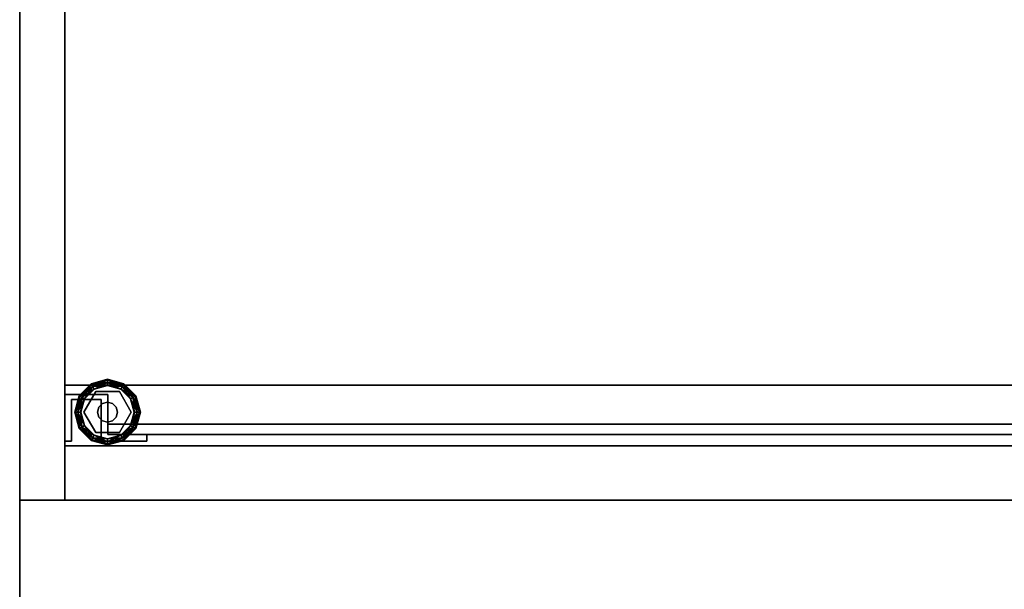
# Model space of a CAD drawing. Extents: x 140 to 260, y 400 to 537.
# Drawn here: x 140 to 155, y 520 to 528 of the extents above; entities that cross this region are included whole.
import ezdxf

# ---------------------------------------------------------------- set-up
doc = ezdxf.new("R2010")
doc.units = 0
for name, color, linetype in [('A-FURN', 7, 'Continuous'), ('A-FURN-ATTRIBUTE-T', 7, 'Continuous'), ('TK3FM_STOR', 5, 'Continuous'), ('TK3FM_STOR_FRONT', 5, 'Continuous'), ('TK3FM_STOR_Handle', 85, 'Continuous'), ('TK3FM_STOR_LEG', 4, 'Continuous'), ('TK3WSURF', 41, 'Continuous')]:
    doc.layers.add(name, color=color, linetype=linetype)
doc.styles.get("Standard").update_dxf_attribs({"font": 'ARIAL.TTF'})

# ---------------------------------------------------------------- blocks, each defined once
blk = doc.blocks.new('3_UNWR2465')
at = {"layer": 'TK3WSURF'}
for points, invisible_edges in [([(65, -1, 29), (65, -1, 28), (0, -1, 29)], 2), ([(65, -1, 28), (0, -1, 28), (0, -1, 29)], 12), ([(0, -1, 28), (65, -1, 28), (0, -24, 28)], 2), ([(65, -1, 28), (65, -24, 28), (0, -24, 28)], 12), ([(0, -24, 29), (65, -24, 29), (0, -1, 29)], 2), ([(65, -24, 29), (65, -1, 29), (0, -1, 29)], 12)]:
    blk.add_3dface(points, dxfattribs=dict(at, invisible_edges=invisible_edges))
at = {"layer": 'A-FURN-ATTRIBUTE-T'}
blk.add_attdef('CAPTG', (0, 1), '', height=2.5, dxfattribs=at)
at = {"layer": 'A-FURN-ATTRIBUTE-T', "flags": 1}
for tag in ['CAPPN', 'CAPMG', 'CAPMC', 'CAPQT', 'CAPDH', 'CAPGC']:
    blk.add_attdef(tag, (0, 0), '', height=0.001, dxfattribs=at)
blk = doc.blocks.new('3_UHHSF1684L')
at = {"layer": 'TK3FM_STOR'}
for points, invisible_edges in [([(0, -16, 28), (0, 0, 28), (0, -16, 27)], 2), ([(0, 0, 28), (0, 0, 27), (0, -16, 27)], 12), ([(0, -16, 27), (0, 0, 27), (84, 0, 27)], 12), ([(84, 0, 28), (0, 0, 28), (84, -16, 28)], 2), ([(0, 0, 28), (0, -16, 28), (84, -16, 28)], 12), ([(0.688, 0, 27), (0, 0, 27), (0.688, -16, 27)], 2), ([(0, 0, 27), (0, -16, 27), (0.688, -16, 27)], 12), ([(0.688, -16, 1), (0, -16, 1), (0.688, 0, 1)], 2), ([(0, -16, 1), (0, 0, 1), (0.688, 0, 1)], 12), ([(0, -16, 27), (0, 0, 27), (0, -16, 1)], 2), ([(0, 0, 27), (0, 0, 1), (0, -16, 1)], 12), ([(0.688, 0, 1), (0.688, -16, 1), (0.688, 0, 2)], 2), ([(0.688, -16, 1), (0.688, -16, 2), (0.688, 0, 2)], 12), ([(83.312, 0, 2), (0.688, 0, 2), (83.312, -16, 2)], 2), ([(0.688, 0, 2), (0.688, -16, 2), (83.312, -16, 2)], 12), ([(0.688, -16, 1), (0.688, 0, 1), (83.312, 0, 1)], 12), ([(0.688, 0, 27), (0.688, -16, 27), (0.688, 0, 1)], 2), ([(0.688, -16, 27), (0.688, -16, 1), (0.688, 0, 1)], 12), ([(84, -16, 27), (0, -16, 27), (84, 0, 27)], 2), ([(83.312, -16, 1), (0.688, -16, 1), (83.312, 0, 1)], 2), ([(36.12, -15.173, 15), (36.12, -0.688, 15), (0.688, -15.173, 15)], 2), ([(36.12, -0.688, 15), (0.688, -0.688, 15), (0.688, -15.173, 15)], 12), ([(0.688, -0.688, 15), (0.688, -0.688, 14), (0.688, -15.173, 15)], 2), ([(0.688, -0.688, 14), (0.688, -15.173, 14), (0.688, -15.173, 15)], 12), ([(36.12, -0.688, 14), (36.12, -15.173, 14), (0.688, -0.688, 14)], 2), ([(36.12, -15.173, 14), (0.688, -15.173, 14), (0.688, -0.688, 14)], 12), ([(36.12, -15.173, 14), (36.12, -15.173, 15), (0.688, -15.173, 14)], 2), ([(36.12, -15.173, 15), (0.688, -15.173, 15), (0.688, -15.173, 14)], 12), ([(84, -16, 28), (0, -16, 28), (84, -16, 27)], 2), ([(0, -16, 28), (0, -16, 27), (84, -16, 27)], 12), ([(0, -16, 27), (0, -16, 1), (0.688, -16, 27)], 2), ([(0, -16, 1), (0.688, -16, 1), (0.688, -16, 27)], 12), ([(0.688, -16, 1), (83.312, -16, 1), (0.688, -16, 2)], 2), ([(83.312, -16, 1), (83.312, -16, 2), (0.688, -16, 2)], 12)]:
    blk.add_3dface(points, dxfattribs=dict(at, invisible_edges=invisible_edges))
at = {"layer": 'TK3FM_STOR_LEG'}
for points in [[(0.907, -14.41, 0.094), (0.918, -14.416, 0.141), (1.09, -14.227, 0.094)], [(0.907, -14.41, 0.094), (1.09, -14.227, 0.094), (1.096, -14.238, 0.047)], [(0.918, -14.416, 0.047), (0.907, -14.41, 0.094), (1.096, -14.238, 0.047)], [(0.918, -14.416, 0.141), (1.096, -14.238, 0.141), (1.09, -14.227, 0.094)], [(1.113, -14.268, 0.013), (0.918, -14.416, 0.047), (1.096, -14.238, 0.047)], [(0.948, -14.434, 0.175), (1.096, -14.238, 0.141), (0.918, -14.416, 0.141)], [(1.113, -14.268, 0.175), (1.096, -14.238, 0.141), (0.948, -14.434, 0.175)], [(1.09, -14.227, 0.094), (1.096, -14.238, 0.141), (1.34, -14.16, 0.094)], [(1.09, -14.227, 0.094), (1.34, -14.16, 0.094), (1.34, -14.173, 0.047)], [(1.09, -14.227, 0.094), (1.34, -14.173, 0.047), (1.096, -14.238, 0.047)], [(1.096, -14.238, 0.141), (1.34, -14.173, 0.141), (1.34, -14.16, 0.094)], [(1.113, -14.268, 0.175), (1.34, -14.173, 0.141), (1.096, -14.238, 0.141)], [(1.34, -14.207, 0.013), (1.096, -14.238, 0.047), (1.34, -14.173, 0.047)], [(1.113, -14.268, 0.013), (1.096, -14.238, 0.047), (1.34, -14.207, 0.013)], [(1.113, -14.268, 0.175), (1.34, -14.207, 0.175), (1.34, -14.173, 0.141)], [(1.113, -14.268, 0.175), (1.137, -14.308, 0.188), (1.34, -14.207, 0.175)], [(1.113, -14.268, 0.013), (1.34, -14.207, 0.013), (1.34, -14.254)], [(1.137, -14.308), (1.113, -14.268, 0.013), (1.34, -14.254)], [(1.34, -14.254, 0.188), (1.34, -14.207, 0.175), (1.137, -14.308, 0.188)], [(1.584, -14.238, 0.047), (1.34, -14.173, 0.047), (1.34, -14.16, 0.094)], [(1.584, -14.238, 0.047), (1.34, -14.16, 0.094), (1.59, -14.227, 0.094)], [(1.34, -14.16, 0.094), (1.34, -14.173, 0.141), (1.59, -14.227, 0.094)], [(1.566, -14.268, 0.013), (1.34, -14.207, 0.013), (1.34, -14.173, 0.047)], [(1.566, -14.268, 0.013), (1.34, -14.173, 0.047), (1.584, -14.238, 0.047)], [(1.34, -14.207, 0.175), (1.584, -14.238, 0.141), (1.34, -14.173, 0.141)], [(1.34, -14.173, 0.141), (1.584, -14.238, 0.141), (1.59, -14.227, 0.094)], [(1.566, -14.268, 0.175), (1.584, -14.238, 0.141), (1.34, -14.207, 0.175)], [(1.566, -14.268, 0.175), (1.34, -14.207, 0.175), (1.34, -14.254, 0.188)], [(1.566, -14.268, 0.013), (1.543, -14.308), (1.34, -14.207, 0.013)], [(1.34, -14.254), (1.34, -14.207, 0.013), (1.543, -14.308)], [(1.543, -14.308, 0.188), (1.566, -14.268, 0.175), (1.34, -14.254, 0.188)], [(1.566, -14.268, 0.175), (1.762, -14.416, 0.141), (1.584, -14.238, 0.141)], [(1.566, -14.268, 0.013), (1.584, -14.238, 0.047), (1.732, -14.434, 0.013)], [(1.762, -14.416, 0.047), (1.584, -14.238, 0.047), (1.59, -14.227, 0.094)], [(1.773, -14.41, 0.094), (1.59, -14.227, 0.094), (1.584, -14.238, 0.141)], [(1.762, -14.416, 0.141), (1.773, -14.41, 0.094), (1.584, -14.238, 0.141)], [(1.762, -14.416, 0.047), (1.732, -14.434, 0.013), (1.584, -14.238, 0.047)], [(1.762, -14.416, 0.047), (1.59, -14.227, 0.094), (1.773, -14.41, 0.094)], [(0.918, -14.416, 0.047), (0.84, -14.66, 0.094), (0.907, -14.41, 0.094)], [(0.84, -14.66, 0.094), (0.853, -14.66, 0.141), (0.907, -14.41, 0.094)], [(0.907, -14.41, 0.094), (0.853, -14.66, 0.141), (0.918, -14.416, 0.141)], [(1.113, -14.268, 0.013), (0.948, -14.434, 0.013), (0.918, -14.416, 0.047)], [(1.113, -14.268, 0.175), (0.948, -14.434, 0.175), (0.988, -14.457, 0.188)], [(1.113, -14.268, 0.013), (1.137, -14.308), (0.948, -14.434, 0.013)], [(0.988, -14.457), (0.948, -14.434, 0.013), (1.137, -14.308)], [(1.137, -14.308, 0.188), (1.113, -14.268, 0.175), (0.988, -14.457, 0.188)], [(1.566, -14.268, 0.175), (1.543, -14.308, 0.188), (1.732, -14.434, 0.175)], [(1.543, -14.308), (1.566, -14.268, 0.013), (1.692, -14.457)], [(1.692, -14.457, 0.188), (1.732, -14.434, 0.175), (1.543, -14.308, 0.188)], [(1.566, -14.268, 0.175), (1.732, -14.434, 0.175), (1.762, -14.416, 0.141)], [(1.566, -14.268, 0.013), (1.732, -14.434, 0.013), (1.692, -14.457)], [(1.762, -14.416, 0.141), (1.84, -14.66, 0.094), (1.773, -14.41, 0.094)], [(1.762, -14.416, 0.047), (1.773, -14.41, 0.094), (1.827, -14.66, 0.047)], [(1.827, -14.66, 0.047), (1.773, -14.41, 0.094), (1.84, -14.66, 0.094)], [(0.84, -14.66, 0.094), (0.918, -14.416, 0.047), (0.853, -14.66, 0.047)], [(0.887, -14.66, 0.175), (0.918, -14.416, 0.141), (0.853, -14.66, 0.141)], [(0.853, -14.66, 0.047), (0.918, -14.416, 0.047), (0.948, -14.434, 0.013)], [(0.887, -14.66, 0.013), (0.853, -14.66, 0.047), (0.948, -14.434, 0.013)], [(0.887, -14.66, 0.175), (0.948, -14.434, 0.175), (0.918, -14.416, 0.141)], [(0.887, -14.66, 0.175), (0.934, -14.66, 0.188), (0.948, -14.434, 0.175)], [(0.988, -14.457), (0.887, -14.66, 0.013), (0.948, -14.434, 0.013)], [(0.934, -14.66), (0.887, -14.66, 0.013), (0.988, -14.457)], [(0.988, -14.457, 0.188), (0.948, -14.434, 0.175), (0.934, -14.66, 0.188)], [(1.263, -14.527, 1), (1.263, -14.527, 0.428), (1.207, -14.583, 1)], [(1.263, -14.527, 0.428), (1.207, -14.583, 0.428), (1.207, -14.583, 1)], [(1.263, -14.527, 0.428), (1.263, -14.527, 1), (1.34, -14.507, 0.428)], [(1.34, -14.507, 1), (1.34, -14.507, 0.428), (1.263, -14.527, 1)], [(1.416, -14.527, 1), (1.416, -14.527, 0.428), (1.34, -14.507, 1)], [(1.416, -14.527, 0.428), (1.34, -14.507, 0.428), (1.34, -14.507, 1)], [(1.416, -14.527, 0.428), (1.416, -14.527, 1), (1.473, -14.583, 0.428)], [(1.473, -14.583, 1), (1.473, -14.583, 0.428), (1.416, -14.527, 1)], [(1.692, -14.457, 0.188), (1.793, -14.66, 0.175), (1.732, -14.434, 0.175)], [(1.692, -14.457), (1.732, -14.434, 0.013), (1.746, -14.66)], [(1.746, -14.66, 0.188), (1.793, -14.66, 0.175), (1.692, -14.457, 0.188)], [(1.762, -14.416, 0.047), (1.793, -14.66, 0.013), (1.732, -14.434, 0.013)], [(1.827, -14.66, 0.141), (1.762, -14.416, 0.141), (1.732, -14.434, 0.175)], [(1.793, -14.66, 0.013), (1.746, -14.66), (1.732, -14.434, 0.013)], [(1.827, -14.66, 0.141), (1.732, -14.434, 0.175), (1.793, -14.66, 0.175)], [(1.84, -14.66, 0.094), (1.762, -14.416, 0.141), (1.827, -14.66, 0.141)], [(1.793, -14.66, 0.013), (1.762, -14.416, 0.047), (1.827, -14.66, 0.047)], [(0.84, -14.66, 0.094), (0.918, -14.904, 0.141), (0.853, -14.66, 0.141)], [(0.918, -14.904, 0.141), (0.84, -14.66, 0.094), (0.907, -14.91, 0.094)], [(0.853, -14.66, 0.047), (0.907, -14.91, 0.094), (0.84, -14.66, 0.094)], [(0.887, -14.66, 0.013), (0.918, -14.904, 0.047), (0.853, -14.66, 0.047)], [(0.918, -14.904, 0.047), (0.907, -14.91, 0.094), (0.853, -14.66, 0.047)], [(0.853, -14.66, 0.141), (0.918, -14.904, 0.141), (0.948, -14.887, 0.175)], [(0.853, -14.66, 0.141), (0.948, -14.887, 0.175), (0.887, -14.66, 0.175)], [(0.934, -14.66, 0.188), (0.887, -14.66, 0.175), (0.988, -14.863, 0.188)], [(0.988, -14.863, 0.188), (0.887, -14.66, 0.175), (0.948, -14.887, 0.175)], [(0.918, -14.904, 0.047), (0.887, -14.66, 0.013), (0.948, -14.887, 0.013)], [(0.887, -14.66, 0.013), (0.934, -14.66), (0.948, -14.887, 0.013)], [(0.988, -14.863), (0.948, -14.887, 0.013), (0.934, -14.66)], [(1.187, -14.66, 0.428), (1.187, -14.66, 1), (1.207, -14.583, 0.428)], [(1.207, -14.583, 1), (1.207, -14.583, 0.428), (1.187, -14.66, 1)], [(1.187, -14.66, 1), (1.187, -14.66, 0.428), (1.207, -14.736, 1)], [(1.187, -14.66, 0.428), (1.207, -14.736, 0.428), (1.207, -14.736, 1)], [(1.493, -14.66, 1), (1.493, -14.66, 0.428), (1.473, -14.583, 1)], [(1.493, -14.66, 0.428), (1.473, -14.583, 0.428), (1.473, -14.583, 1)], [(1.493, -14.66, 0.428), (1.493, -14.66, 1), (1.473, -14.736, 0.428)], [(1.493, -14.66, 1), (1.473, -14.736, 1), (1.473, -14.736, 0.428)], [(1.746, -14.66), (1.793, -14.66, 0.013), (1.692, -14.863)], [(1.692, -14.863), (1.793, -14.66, 0.013), (1.732, -14.887, 0.013)], [(1.692, -14.863, 0.188), (1.732, -14.887, 0.175), (1.746, -14.66, 0.188)], [(1.762, -14.904, 0.047), (1.732, -14.887, 0.013), (1.827, -14.66, 0.047)], [(1.762, -14.904, 0.141), (1.793, -14.66, 0.175), (1.732, -14.887, 0.175)], [(1.793, -14.66, 0.175), (1.746, -14.66, 0.188), (1.732, -14.887, 0.175)], [(1.793, -14.66, 0.013), (1.827, -14.66, 0.047), (1.732, -14.887, 0.013)], [(1.84, -14.66, 0.094), (1.762, -14.904, 0.047), (1.827, -14.66, 0.047)], [(1.762, -14.904, 0.047), (1.84, -14.66, 0.094), (1.773, -14.91, 0.094)], [(1.793, -14.66, 0.175), (1.762, -14.904, 0.141), (1.827, -14.66, 0.141)], [(1.762, -14.904, 0.141), (1.773, -14.91, 0.094), (1.827, -14.66, 0.141)], [(1.84, -14.66, 0.094), (1.827, -14.66, 0.141), (1.773, -14.91, 0.094)], [(0.988, -14.863, 0.188), (0.948, -14.887, 0.175), (1.137, -15.012, 0.188)], [(1.113, -15.052, 0.013), (0.948, -14.887, 0.013), (0.988, -14.863)], [(1.137, -15.012), (1.113, -15.052, 0.013), (0.988, -14.863)], [(1.207, -14.736, 1), (1.207, -14.736, 0.428), (1.263, -14.793, 1)], [(1.207, -14.736, 0.428), (1.263, -14.793, 0.428), (1.263, -14.793, 1)], [(1.34, -14.813, 0.428), (1.34, -14.813, 1), (1.263, -14.793, 0.428)], [(1.263, -14.793, 1), (1.263, -14.793, 0.428), (1.34, -14.813, 1)], [(1.34, -14.813, 1), (1.34, -14.813, 0.428), (1.416, -14.793, 1)], [(1.34, -14.813, 0.428), (1.416, -14.793, 0.428), (1.416, -14.793, 1)], [(1.473, -14.736, 0.428), (1.473, -14.736, 1), (1.416, -14.793, 0.428)], [(1.416, -14.793, 1), (1.416, -14.793, 0.428), (1.473, -14.736, 1)], [(1.692, -14.863), (1.732, -14.887, 0.013), (1.543, -15.012)], [(1.543, -15.012, 0.188), (1.566, -15.052, 0.175), (1.692, -14.863, 0.188)], [(1.566, -15.052, 0.175), (1.732, -14.887, 0.175), (1.692, -14.863, 0.188)], [(0.918, -14.904, 0.141), (0.907, -14.91, 0.094), (1.096, -15.082, 0.141)], [(0.918, -14.904, 0.047), (1.09, -15.093, 0.094), (0.907, -14.91, 0.094)], [(0.907, -14.91, 0.094), (1.09, -15.093, 0.094), (1.096, -15.082, 0.141)], [(1.113, -15.052, 0.175), (0.948, -14.887, 0.175), (0.918, -14.904, 0.141)], [(0.918, -14.904, 0.047), (0.948, -14.887, 0.013), (1.096, -15.082, 0.047)], [(1.113, -15.052, 0.175), (0.918, -14.904, 0.141), (1.096, -15.082, 0.141)], [(0.918, -14.904, 0.047), (1.096, -15.082, 0.047), (1.09, -15.093, 0.094)], [(1.113, -15.052, 0.175), (1.137, -15.012, 0.188), (0.948, -14.887, 0.175)], [(1.113, -15.052, 0.013), (1.096, -15.082, 0.047), (0.948, -14.887, 0.013)], [(1.137, -15.012, 0.188), (1.113, -15.052, 0.175), (1.34, -15.066, 0.188)], [(1.113, -15.052, 0.013), (1.137, -15.012), (1.34, -15.113, 0.013)], [(1.137, -15.012), (1.34, -15.066), (1.34, -15.113, 0.013)], [(1.566, -15.052, 0.175), (1.543, -15.012, 0.188), (1.34, -15.113, 0.175)], [(1.543, -15.012), (1.566, -15.052, 0.013), (1.34, -15.066)], [(1.34, -15.066, 0.188), (1.34, -15.113, 0.175), (1.543, -15.012, 0.188)], [(1.566, -15.052, 0.013), (1.543, -15.012), (1.732, -14.887, 0.013)], [(1.762, -14.904, 0.047), (1.566, -15.052, 0.013), (1.732, -14.887, 0.013)], [(1.566, -15.052, 0.175), (1.584, -15.082, 0.141), (1.732, -14.887, 0.175)], [(1.762, -14.904, 0.047), (1.584, -15.082, 0.047), (1.566, -15.052, 0.013)], [(1.762, -14.904, 0.141), (1.732, -14.887, 0.175), (1.584, -15.082, 0.141)], [(1.762, -14.904, 0.047), (1.773, -14.91, 0.094), (1.584, -15.082, 0.047)], [(1.762, -14.904, 0.141), (1.584, -15.082, 0.141), (1.59, -15.093, 0.094)], [(1.584, -15.082, 0.047), (1.773, -14.91, 0.094), (1.59, -15.093, 0.094)], [(1.762, -14.904, 0.141), (1.59, -15.093, 0.094), (1.773, -14.91, 0.094)], [(1.096, -15.082, 0.047), (1.34, -15.16, 0.094), (1.09, -15.093, 0.094)], [(1.34, -15.147, 0.141), (1.096, -15.082, 0.141), (1.09, -15.093, 0.094)], [(1.34, -15.16, 0.094), (1.34, -15.147, 0.141), (1.09, -15.093, 0.094)], [(1.113, -15.052, 0.175), (1.096, -15.082, 0.141), (1.34, -15.113, 0.175)], [(1.113, -15.052, 0.013), (1.34, -15.147, 0.047), (1.096, -15.082, 0.047)], [(1.34, -15.113, 0.175), (1.096, -15.082, 0.141), (1.34, -15.147, 0.141)], [(1.096, -15.082, 0.047), (1.34, -15.147, 0.047), (1.34, -15.16, 0.094)], [(1.113, -15.052, 0.175), (1.34, -15.113, 0.175), (1.34, -15.066, 0.188)], [(1.113, -15.052, 0.013), (1.34, -15.113, 0.013), (1.34, -15.147, 0.047)], [(1.566, -15.052, 0.175), (1.34, -15.113, 0.175), (1.34, -15.147, 0.141)], [(1.566, -15.052, 0.175), (1.34, -15.147, 0.141), (1.584, -15.082, 0.141)], [(1.584, -15.082, 0.047), (1.34, -15.113, 0.013), (1.566, -15.052, 0.013)], [(1.34, -15.066), (1.566, -15.052, 0.013), (1.34, -15.113, 0.013)], [(1.584, -15.082, 0.047), (1.59, -15.093, 0.094), (1.34, -15.147, 0.047)], [(1.584, -15.082, 0.047), (1.34, -15.147, 0.047), (1.34, -15.113, 0.013)], [(1.59, -15.093, 0.094), (1.584, -15.082, 0.141), (1.34, -15.16, 0.094)], [(1.584, -15.082, 0.141), (1.34, -15.147, 0.141), (1.34, -15.16, 0.094)], [(1.59, -15.093, 0.094), (1.34, -15.16, 0.094), (1.34, -15.147, 0.047)]]:
    blk.add_3dface(points, dxfattribs=at)
for points, invisible_edges in [([(1.34, -14.254, 0.188), (1.137, -14.308, 0.188), (1.16, -14.347, 0.188)], 14), ([(1.34, -14.254), (1.543, -14.308), (1.137, -14.308)], 2), ([(1.52, -14.347, 0.188), (1.34, -14.254, 0.188), (1.16, -14.347, 0.188)], 3), ([(1.543, -14.308, 0.188), (1.34, -14.254, 0.188), (1.52, -14.347, 0.188)], 14), ([(0.979, -14.66, 0.188), (1.16, -14.347, 0.188), (0.988, -14.457, 0.188)], 14), ([(1.16, -14.347, 0.188), (0.979, -14.66, 0.188), (1.16, -14.347, 0.428)], 2), ([(0.979, -14.66, 0.188), (0.979, -14.66, 0.428), (1.16, -14.347, 0.428)], 12), ([(1.16, -14.347, 0.428), (0.979, -14.66, 0.428), (1.207, -14.583, 0.428)], 14), ([(0.988, -14.457, 0.188), (1.16, -14.347, 0.188), (1.137, -14.308, 0.188)], 3), ([(1.692, -14.457), (0.988, -14.457), (1.543, -14.308)], 3), ([(1.137, -14.308), (1.543, -14.308), (0.988, -14.457)], 3), ([(1.52, -14.347, 0.188), (1.16, -14.347, 0.188), (1.52, -14.347, 0.428)], 2), ([(1.16, -14.347, 0.188), (1.16, -14.347, 0.428), (1.52, -14.347, 0.428)], 12), ([(1.263, -14.527, 0.428), (1.16, -14.347, 0.428), (1.207, -14.583, 0.428)], 3), ([(1.263, -14.527, 0.428), (1.34, -14.507, 0.428), (1.16, -14.347, 0.428)], 14), ([(1.16, -14.347, 0.428), (1.34, -14.507, 0.428), (1.52, -14.347, 0.428)], 3), ([(1.34, -14.507, 0.428), (1.416, -14.527, 0.428), (1.52, -14.347, 0.428)], 14), ([(1.473, -14.583, 0.428), (1.52, -14.347, 0.428), (1.416, -14.527, 0.428)], 3), ([(1.701, -14.66, 0.428), (1.52, -14.347, 0.428), (1.473, -14.583, 0.428)], 14), ([(1.543, -14.308, 0.188), (1.52, -14.347, 0.188), (1.692, -14.457, 0.188)], 3), ([(1.52, -14.347, 0.188), (1.701, -14.66, 0.188), (1.692, -14.457, 0.188)], 14), ([(1.701, -14.66, 0.188), (1.52, -14.347, 0.188), (1.701, -14.66, 0.428)], 2), ([(1.52, -14.347, 0.188), (1.52, -14.347, 0.428), (1.701, -14.66, 0.428)], 12), ([(0.934, -14.66, 0.188), (0.979, -14.66, 0.188), (0.988, -14.457, 0.188)], 3), ([(0.988, -14.457), (1.692, -14.457), (0.934, -14.66)], 3), ([(1.692, -14.457), (1.746, -14.66), (0.934, -14.66)], 14), ([(1.263, -14.527, 1), (1.207, -14.583, 1), (1.34, -14.813, 1)], 14), ([(1.263, -14.527, 1), (1.34, -14.813, 1), (1.34, -14.507, 1)], 3), ([(1.34, -14.813, 1), (1.416, -14.793, 1), (1.34, -14.507, 1)], 14), ([(1.34, -14.507, 1), (1.416, -14.793, 1), (1.416, -14.527, 1)], 3), ([(1.473, -14.583, 1), (1.416, -14.527, 1), (1.473, -14.736, 1)], 14), ([(1.473, -14.736, 1), (1.416, -14.527, 1), (1.416, -14.793, 1)], 3), ([(1.701, -14.66, 0.188), (1.746, -14.66, 0.188), (1.692, -14.457, 0.188)], 13), ([(0.934, -14.66, 0.188), (0.988, -14.863, 0.188), (0.979, -14.66, 0.188)], 14), ([(0.934, -14.66), (1.746, -14.66), (0.988, -14.863)], 3), ([(0.979, -14.66, 0.428), (1.187, -14.66, 0.428), (1.207, -14.583, 0.428)], 13), ([(0.979, -14.66, 0.188), (0.988, -14.863, 0.188), (1.16, -14.972, 0.188)], 3), ([(0.979, -14.66, 0.188), (1.16, -14.972, 0.188), (0.979, -14.66, 0.428)], 2), ([(1.16, -14.972, 0.188), (1.16, -14.972, 0.428), (0.979, -14.66, 0.428)], 12), ([(1.207, -14.736, 0.428), (1.187, -14.66, 0.428), (0.979, -14.66, 0.428)], 14), ([(1.207, -14.736, 0.428), (0.979, -14.66, 0.428), (1.16, -14.972, 0.428)], 13), ([(1.692, -14.863), (0.988, -14.863), (1.746, -14.66)], 3), ([(1.207, -14.583, 1), (1.187, -14.66, 1), (1.34, -14.813, 1)], 14), ([(1.187, -14.66, 1), (1.207, -14.736, 1), (1.34, -14.813, 1)], 14), ([(1.493, -14.66, 0.428), (1.701, -14.66, 0.428), (1.473, -14.583, 0.428)], 3), ([(1.493, -14.66, 1), (1.473, -14.583, 1), (1.473, -14.736, 1)], 2), ([(1.493, -14.66, 0.428), (1.473, -14.736, 0.428), (1.701, -14.66, 0.428)], 14), ([(1.701, -14.66, 0.428), (1.473, -14.736, 0.428), (1.52, -14.972, 0.428)], 3), ([(1.692, -14.863, 0.188), (1.701, -14.66, 0.188), (1.52, -14.972, 0.188)], 13), ([(1.52, -14.972, 0.188), (1.701, -14.66, 0.188), (1.52, -14.972, 0.428)], 2), ([(1.701, -14.66, 0.188), (1.701, -14.66, 0.428), (1.52, -14.972, 0.428)], 12), ([(1.692, -14.863, 0.188), (1.746, -14.66, 0.188), (1.701, -14.66, 0.188)], 14), ([(0.988, -14.863, 0.188), (1.137, -15.012, 0.188), (1.16, -14.972, 0.188)], 14), ([(1.137, -15.012), (0.988, -14.863), (1.692, -14.863)], 14), ([(1.543, -15.012), (1.137, -15.012), (1.692, -14.863)], 3), ([(1.207, -14.736, 0.428), (1.16, -14.972, 0.428), (1.263, -14.793, 0.428)], 3), ([(1.263, -14.793, 0.428), (1.16, -14.972, 0.428), (1.34, -14.813, 0.428)], 3), ([(1.16, -14.972, 0.428), (1.52, -14.972, 0.428), (1.34, -14.813, 0.428)], 14), ([(1.207, -14.736, 1), (1.263, -14.793, 1), (1.34, -14.813, 1)], 12), ([(1.34, -14.813, 0.428), (1.52, -14.972, 0.428), (1.416, -14.793, 0.428)], 3), ([(1.473, -14.736, 0.428), (1.416, -14.793, 0.428), (1.52, -14.972, 0.428)], 14), ([(1.692, -14.863, 0.188), (1.52, -14.972, 0.188), (1.543, -15.012, 0.188)], 3), ([(1.16, -14.972, 0.188), (1.137, -15.012, 0.188), (1.34, -15.066, 0.188)], 13), ([(1.543, -15.012), (1.34, -15.066), (1.137, -15.012)], 12), ([(1.52, -14.972, 0.188), (1.16, -14.972, 0.188), (1.34, -15.066, 0.188)], 14), ([(1.16, -14.972, 0.188), (1.52, -14.972, 0.188), (1.16, -14.972, 0.428)], 2), ([(1.52, -14.972, 0.188), (1.52, -14.972, 0.428), (1.16, -14.972, 0.428)], 12), ([(1.543, -15.012, 0.188), (1.52, -14.972, 0.188), (1.34, -15.066, 0.188)], 3)]:
    blk.add_3dface(points, dxfattribs=dict(at, invisible_edges=invisible_edges))
at = {"layer": 'A-FURN-ATTRIBUTE-T'}
blk.add_attdef('CAPTG', (0, 1), '', height=2.5, dxfattribs=at)
at = {"layer": 'A-FURN-ATTRIBUTE-T', "flags": 1}
for tag in ['CAPPN', 'CAPMG', 'CAPMC', 'CAPQT', 'CAPDH', 'CAPGC']:
    blk.add_attdef(tag, (0, 0), '', height=0.001, dxfattribs=at)
blk = doc.blocks.new('3_UOH1542')
at = {"layer": 'TK3FM_STOR'}
for points, invisible_edges in [([(0, -16, 65), (0, 0, 65), (0, -16, 51)], 2), ([(0, 0, 65), (0, 0, 51), (0, -16, 51)], 12), ([(0, 0, 51), (0.688, 0, 51), (0, -16, 51)], 2), ([(0.688, 0, 51), (0.688, -16, 51), (0, -16, 51)], 12), ([(0.688, 0, 65), (0, 0, 65), (0.688, -16, 65)], 2), ([(0, 0, 65), (0, -16, 65), (0.688, -16, 65)], 12), ([(0, 0, 65), (0, -16, 65), (0, 0, 66)], 2), ([(0, -16, 65), (0, -16, 66), (0, 0, 66)], 12), ([(0, -16, 66), (42, -16, 66), (0, 0, 66)], 2), ([(42, -16, 66), (42, 0, 66), (0, 0, 66)], 12), ([(0, 0, 65), (42, 0, 65), (0, -16, 65)], 2), ([(42, 0, 65), (42, -16, 65), (0, -16, 65)], 12), ([(0.688, 0, 65), (0.688, -16, 65), (0.688, 0, 51)], 2), ([(0.688, -16, 65), (0.688, -16, 51), (0.688, 0, 51)], 12), ([(0.688, 0, 51), (0.688, -14.25, 51), (0.688, 0, 52)], 2), ([(0.688, -14.25, 51), (0.688, -14.25, 52), (0.688, 0, 52)], 12), ([(0.688, -14.25, 52), (41.312, -14.25, 52), (0.688, 0, 52)], 2), ([(41.312, -14.25, 52), (41.312, 0, 52), (0.688, 0, 52)], 12), ([(0.688, 0, 51), (41.312, 0, 51), (0.688, -14.25, 51)], 2), ([(41.312, 0, 51), (41.312, -14.25, 51), (0.688, -14.25, 51)], 12), ([(0.688, -16, 51), (0.688, -16, 52), (0.688, -14.25, 51)], 2), ([(0.688, -16, 52), (0.688, -14.25, 52), (0.688, -14.25, 51)], 12), ([(0.688, -16, 52), (41.312, -16, 52), (0.688, -14.25, 52)], 2), ([(41.312, -16, 52), (41.312, -14.25, 52), (0.688, -14.25, 52)], 12), ([(41.312, -16, 51), (0.688, -16, 51), (41.312, -14.25, 51)], 2), ([(0.688, -16, 51), (0.688, -14.25, 51), (41.312, -14.25, 51)], 12), ([(0.688, -14.25, 51), (0.688, -14.25, 52), (41.312, -14.25, 51)], 2), ([(0.688, -14.25, 52), (41.312, -14.25, 52), (41.312, -14.25, 51)], 12), ([(41.312, -14.25, 51), (41.312, -14.25, 52), (0.688, -14.25, 51)], 2), ([(41.312, -14.25, 52), (0.688, -14.25, 52), (0.688, -14.25, 51)], 12), ([(0, -16, 65), (0, -16, 51), (0.688, -16, 65)], 2), ([(0, -16, 51), (0.688, -16, 51), (0.688, -16, 65)], 12), ([(42, -16, 65), (42, -16, 66), (0, -16, 65)], 2), ([(42, -16, 66), (0, -16, 66), (0, -16, 65)], 12), ([(0.688, -16, 52), (0.688, -16, 51), (41.312, -16, 52)], 2), ([(0.688, -16, 51), (41.312, -16, 51), (41.312, -16, 52)], 12)]:
    blk.add_3dface(points, dxfattribs=dict(at, invisible_edges=invisible_edges))
at = {"layer": 'TK3FM_STOR_FRONT'}
for points, invisible_edges in [([(1.344, -15.002, 52), (1.344, -15.002, 65), (1.344, -14.844, 52)], 2), ([(1.344, -15.002, 65), (1.344, -14.844, 65), (1.344, -14.844, 52)], 12), ([(1.344, -15.002, 65), (21.344, -15.002, 65), (1.344, -14.844, 65)], 2), ([(21.344, -15.002, 65), (21.344, -14.844, 65), (1.344, -14.844, 65)], 12), ([(21.344, -15.002, 52), (1.344, -15.002, 52), (21.344, -14.844, 52)], 2), ([(1.344, -15.002, 52), (1.344, -14.844, 52), (21.344, -14.844, 52)], 12), ([(1.344, -14.844, 52), (1.344, -14.844, 65), (21.344, -14.844, 52)], 2), ([(1.344, -14.844, 65), (21.344, -14.844, 65), (21.344, -14.844, 52)], 12), ([(1.344, -15.002, 65), (1.344, -15.002, 52), (21.344, -15.002, 65)], 2), ([(1.344, -15.002, 52), (21.344, -15.002, 52), (21.344, -15.002, 65)], 12)]:
    blk.add_3dface(points, dxfattribs=dict(at, invisible_edges=invisible_edges))
at = {"layer": 'TK3FM_STOR_Handle'}
for points, invisible_edges in [([(0.688, -15.1, 52), (0.688, -15.1, 65), (0.688, -14.389, 52)], 2), ([(0.688, -15.1, 65), (0.688, -14.389, 65), (0.688, -14.389, 52)], 12), ([(0.688, -14.389, 52), (0.688, -14.389, 65), (1.344, -14.389, 52)], 2), ([(0.688, -14.389, 65), (1.344, -14.389, 65), (1.344, -14.389, 52)], 12), ([(1.344, -14.389, 65), (0.688, -14.389, 65), (0.788, -14.468, 65)], 14), ([(0.688, -15.1, 65), (0.788, -14.468, 65), (0.688, -14.389, 65)], 3), ([(0.688, -15.1, 52), (0.688, -14.389, 52), (0.788, -14.468, 52)], 14), ([(0.788, -14.468, 52), (0.688, -14.389, 52), (1.344, -14.389, 52)], 13), ([(1.344, -14.389, 65), (0.788, -14.468, 65), (1.245, -14.468, 65)], 13), ([(1.245, -14.468, 52), (0.788, -14.468, 52), (1.344, -14.389, 52)], 14), ([(1.344, -14.389, 65), (1.245, -14.468, 65), (1.344, -15.002, 65)], 3), ([(1.344, -15.002, 52), (1.245, -14.468, 52), (1.344, -14.389, 52)], 3), ([(1.344, -15.002, 52), (1.344, -14.389, 52), (1.344, -15.002, 65)], 2), ([(1.344, -14.389, 52), (1.344, -14.389, 65), (1.344, -15.002, 65)], 12), ([(0.788, -15.1, 65), (0.788, -14.468, 65), (0.688, -15.1, 65)], 2), ([(0.788, -15.1, 52), (0.688, -15.1, 52), (0.788, -14.468, 52)], 2), ([(0.788, -15.1, 52), (0.788, -14.468, 52), (0.788, -15.1, 65)], 2), ([(0.788, -14.468, 52), (0.788, -14.468, 65), (0.788, -15.1, 65)], 12), ([(1.245, -14.468, 52), (1.245, -14.468, 65), (0.788, -14.468, 52)], 2), ([(1.245, -14.468, 65), (0.788, -14.468, 65), (0.788, -14.468, 52)], 12), ([(1.245, -15.1, 52), (1.245, -15.1, 65), (1.245, -14.468, 52)], 2), ([(1.245, -15.1, 65), (1.245, -14.468, 65), (1.245, -14.468, 52)], 12), ([(1.245, -14.468, 65), (1.245, -15.1, 65), (1.344, -15.002, 65)], 14), ([(1.245, -15.1, 52), (1.245, -14.468, 52), (1.344, -15.002, 52)], 14), ([(1.245, -15.1, 65), (1.938, -15.1, 65), (1.344, -15.002, 65)], 14), ([(1.938, -15.1, 52), (1.245, -15.1, 52), (1.344, -15.002, 52)], 14), ([(1.344, -15.002, 52), (1.344, -15.002, 65), (1.938, -15.002, 52)], 2), ([(1.344, -15.002, 65), (1.938, -15.002, 65), (1.938, -15.002, 52)], 12), ([(1.938, -15.1, 65), (1.938, -15.002, 65), (1.344, -15.002, 65)], 12), ([(1.938, -15.002, 52), (1.938, -15.1, 52), (1.344, -15.002, 52)], 2), ([(1.938, -15.1, 52), (1.938, -15.002, 52), (1.938, -15.1, 65)], 2), ([(1.938, -15.002, 52), (1.938, -15.002, 65), (1.938, -15.1, 65)], 12), ([(0.688, -15.1, 52), (0.788, -15.1, 52), (0.688, -15.1, 65)], 2), ([(0.788, -15.1, 52), (0.788, -15.1, 65), (0.688, -15.1, 65)], 12), ([(1.245, -15.1, 52), (1.938, -15.1, 52), (1.245, -15.1, 65)], 2), ([(1.938, -15.1, 52), (1.938, -15.1, 65), (1.245, -15.1, 65)], 12)]:
    blk.add_3dface(points, dxfattribs=dict(at, invisible_edges=invisible_edges))
at = {"layer": 'A-FURN-ATTRIBUTE-T'}
blk.add_attdef('CAPTG', (0, 1), '', height=2.5, dxfattribs=at)
at = {"layer": 'A-FURN-ATTRIBUTE-T', "flags": 1}
for tag in ['CAPPN', 'CAPMG', 'CAPMC', 'CAPQT', 'CAPDH', 'CAPGC']:
    blk.add_attdef(tag, (0, 0), '', height=0.001, dxfattribs=at)

msp = doc.modelspace()

# ---------------------------------------------------------------- block references
at = {"layer": 'A-FURN', "rotation": 90}
msp.add_blockref('3_UNWR2465', (138.678, 472.114), dxfattribs=at)
at = {"layer": 'A-FURN'}
for name in ['3_UHHSF1684L', '3_UOH1542']:
    msp.add_blockref(name, (139.678, 537.114), dxfattribs=at)

doc.saveas('drawing.dxf')
